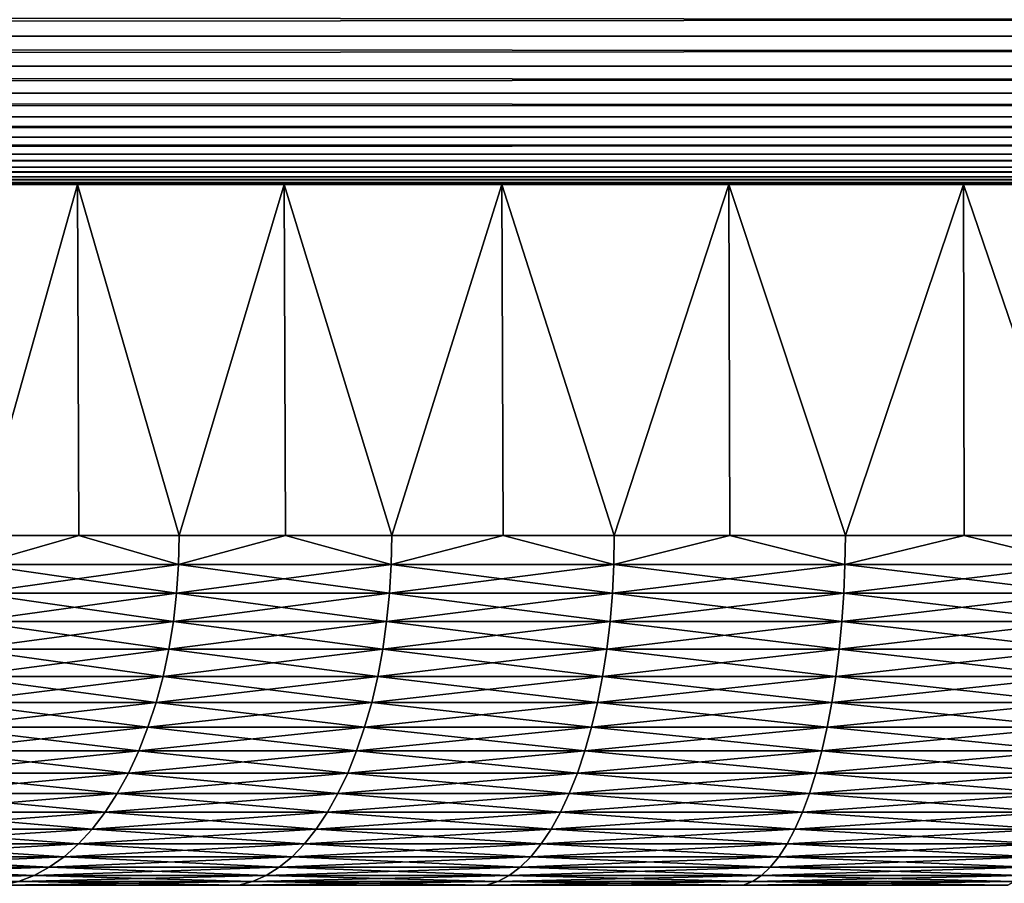
# Model space of a CAD drawing. Extents: x -30 to 30, y -35 to 0.
# Drawn here: x -2.5 to -1.1, y -10 to -8.8 of the extents above; entities that cross this region are included whole.
import ezdxf

# ---------------------------------------------------------------- set-up
doc = ezdxf.new("R2010")
doc.units = 0
doc.header["$MEASUREMENT"] = 0
doc.layers.add('L1', color=7, linetype='Continuous')
doc.layers.add('L2', color=7, linetype='Continuous')

msp = doc.modelspace()

# ---------------------------------------------------------------- linework, layer by layer
at = {"layer": 'L1', "color": 7}
for points in [[(-4.1, -9), (-4.084823, -9, 0.352456), (0, -9)], [(0, -9), (-4.084823, -9, -0.352456), (-4.1, -9)], [(0, -9), (-4.039403, -9, -0.702302), (-4.084823, -9, -0.352456)], [(-4.084823, -9, 0.352456), (-4.039403, -9, 0.702302), (0, -9)], [(-3.964076, -9, -1.046948), (-4.039403, -9, -0.702302), (0, -9)], [(0, -9), (-4.039403, -9, 0.702302), (-3.964076, -9, 1.046948)], [(0, -9), (-3.859401, -9, -1.383844), (-3.964076, -9, -1.046948)], [(0, -9), (-3.964076, -9, 1.046948), (-3.859401, -9, 1.383844)], [(0, -9), (-3.726152, -9, -1.710494), (-3.859401, -9, -1.383844)], [(-3.859401, -9, 1.383844), (-3.726152, -9, 1.710494), (0, -9)], [(-3.565317, -9, -2.02448), (-3.726152, -9, -1.710494), (0, -9)], [(0, -9), (-3.726152, -9, 1.710494), (-3.565317, -9, 2.02448)], [(0, -9), (-3.378084, -9, -2.323477), (-3.565317, -9, -2.02448)], [(0, -9), (-3.565317, -9, 2.02448), (-3.378084, -9, 2.323477)], [(0, -9), (-3.165842, -9, -2.605272), (-3.378084, -9, -2.323477)], [(-3.378084, -9, 2.323477), (-3.165842, -9, 2.605272), (0, -9)], [(-2.930161, -9, -2.867779), (-3.165842, -9, -2.605272), (0, -9)], [(0, -9), (-3.165842, -9, 2.605272), (-2.930161, -9, 2.867779)], [(0, -9), (-2.672786, -9, -3.109054), (-2.930161, -9, -2.867779)], [(0, -9), (-2.930161, -9, 2.867779), (-2.672786, -9, 3.109054)], [(-2.672786, -9, 3.109054), (-2.536553, -9.5, 3.221164), (-2.395622, -9, 3.32731)], [(-2.395622, -9, -3.32731), (-2.536553, -9.5, -3.221164), (-2.672786, -9, -3.109054)], [(0, -9), (-2.395622, -9, -3.32731), (-2.672786, -9, -3.109054)], [(-2.672786, -9, 3.109054), (-2.395622, -9, 3.32731), (0, -9)], [(-2.536553, -9.5, 3.221164), (-2.393404, -9.5, 3.32423), (-2.395622, -9, 3.32731)], [(-2.395622, -9, -3.32731), (-2.393404, -9.5, -3.32423), (-2.536553, -9.5, -3.221164)], [(-2.395622, -9, 3.32731), (-2.393404, -9.5, 3.32423), (-2.250256, -9.5, 3.427295)], [(-2.395622, -9, 3.32731), (-2.250256, -9.5, 3.427295), (-2.100723, -9, 3.520932)], [(-2.100723, -9, -3.520932), (-2.250256, -9.5, -3.427295), (-2.395622, -9, -3.32731)], [(-2.250256, -9.5, -3.427295), (-2.393404, -9.5, -3.32423), (-2.395622, -9, -3.32731)], [(-2.100723, -9, -3.520932), (-2.395622, -9, -3.32731), (0, -9)], [(0, -9), (-2.395622, -9, 3.32731), (-2.100723, -9, 3.520932)], [(-2.250256, -9.5, 3.427295), (-2.098778, -9.5, 3.517672), (-2.100723, -9, 3.520932)], [(-2.100723, -9, -3.520932), (-2.098778, -9.5, -3.517672), (-2.250256, -9.5, -3.427295)], [(-2.100723, -9, 3.520932), (-2.098778, -9.5, 3.517672), (-1.947299, -9.5, 3.60805)], [(-2.100723, -9, 3.520932), (-1.947299, -9.5, 3.60805), (-1.79027, -9, 3.688487)], [(-1.79027, -9, -3.688487), (-1.947299, -9.5, -3.60805), (-2.100723, -9, -3.520932)], [(-1.947299, -9.5, -3.60805), (-2.098778, -9.5, -3.517672), (-2.100723, -9, -3.520932)], [(0, -9), (-1.79027, -9, -3.688487), (-2.100723, -9, -3.520932)], [(0, -9), (-2.100723, -9, 3.520932), (-1.79027, -9, 3.688487)], [(-1.947299, -9.5, 3.60805), (-1.788612, -9.5, 3.685071), (-1.79027, -9, 3.688487)], [(-1.79027, -9, -3.688487), (-1.788612, -9.5, -3.685071), (-1.947299, -9.5, -3.60805)], [(-1.79027, -9, 3.688487), (-1.788612, -9.5, 3.685071), (-1.629926, -9.5, 3.762093)], [(-1.79027, -9, 3.688487), (-1.629926, -9.5, 3.762093), (-1.466563, -9, 3.828733)], [(-1.466563, -9, -3.828733), (-1.629926, -9.5, -3.762093), (-1.79027, -9, -3.688487)], [(-1.629926, -9.5, -3.762093), (-1.788612, -9.5, -3.685071), (-1.79027, -9, -3.688487)], [(0, -9), (-1.466563, -9, -3.828733), (-1.79027, -9, -3.688487)], [(-1.79027, -9, 3.688487), (-1.466563, -9, 3.828733), (0, -9)], [(-1.629926, -9.5, 3.762093), (-1.465205, -9.5, 3.825188), (-1.466563, -9, 3.828733)], [(-1.466563, -9, -3.828733), (-1.465205, -9.5, -3.825188), (-1.629926, -9.5, -3.762093)], [(-1.466563, -9, 3.828733), (-1.465205, -9.5, 3.825188), (-1.300484, -9.5, 3.888282)], [(-1.466563, -9, 3.828733), (-1.300484, -9.5, 3.888282), (-1.131998, -9, 3.940632)], [(-1.131998, -9, -3.940632), (-1.300484, -9.5, -3.888282), (-1.466563, -9, -3.828733)], [(-1.300484, -9.5, -3.888282), (-1.465205, -9.5, -3.825188), (-1.466563, -9, -3.828733)], [(-1.131998, -9, -3.940632), (-1.466563, -9, -3.828733), (0, -9)], [(0, -9), (-1.466563, -9, 3.828733), (-1.131998, -9, 3.940632)], [(-1.300484, -9.5, 3.888282), (-1.130949, -9.5, 3.936984), (-1.131998, -9, 3.940632)], [(-1.131998, -9, -3.940632), (-1.130949, -9.5, -3.936984), (-1.300484, -9.5, -3.888282)], [(-1.131998, -9, 3.940632), (-1.130949, -9.5, 3.936984), (-0.961415, -9.5, 3.985685)], [(-1.131998, -9, 3.940632), (-0.961415, -9.5, 3.985685), (-0.789052, -9, 4.023356)], [(-0.789052, -9, -4.023356), (-0.961415, -9.5, -3.985685), (-1.131998, -9, -3.940632)], [(-0.961415, -9.5, -3.985685), (-1.130949, -9.5, -3.936984), (-1.131998, -9, -3.940632)], [(0, -9), (-0.789052, -9, -4.023356), (-1.131998, -9, -3.940632)], [(0, -9), (-1.131998, -9, 3.940632), (-0.789052, -9, 4.023356)], [(-2.251193, -9.54129, 3.428722), (-2.393404, -9.5, 3.32423), (-2.537609, -9.54129, 3.222506)], [(-2.393404, -9.5, 3.32423), (-2.536553, -9.5, 3.221164), (-2.537609, -9.54129, 3.222506)], [(-2.393404, -9.5, -3.32423), (-2.251193, -9.54129, -3.428722), (-2.537609, -9.54129, -3.222506)], [(-2.537609, -9.54129, -3.222506), (-2.536553, -9.5, -3.221164), (-2.393404, -9.5, -3.32423)], [(-2.251193, -9.54129, 3.428722), (-2.250256, -9.5, 3.427295), (-2.393404, -9.5, 3.32423)], [(-2.393404, -9.5, -3.32423), (-2.250256, -9.5, -3.427295), (-2.251193, -9.54129, -3.428722)], [(-1.948111, -9.54129, 3.609553), (-2.098778, -9.5, 3.517672), (-2.251193, -9.54129, 3.428722)], [(-2.098778, -9.5, 3.517672), (-2.250256, -9.5, 3.427295), (-2.251193, -9.54129, 3.428722)], [(-2.251193, -9.54129, -3.428722), (-2.250256, -9.5, -3.427295), (-2.098778, -9.5, -3.517672)], [(-2.251193, -9.54129, -3.428722), (-2.098778, -9.5, -3.517672), (-1.948111, -9.54129, -3.609553)], [(-1.948111, -9.54129, 3.609553), (-1.947299, -9.5, 3.60805), (-2.098778, -9.5, 3.517672)], [(-1.948111, -9.54129, -3.609553), (-2.098778, -9.5, -3.517672), (-1.947299, -9.5, -3.60805)], [(-1.788612, -9.5, 3.685071), (-1.948111, -9.54129, 3.609553), (-1.630604, -9.54129, 3.76366)], [(-1.788612, -9.5, 3.685071), (-1.947299, -9.5, 3.60805), (-1.948111, -9.54129, 3.609553)], [(-1.788612, -9.5, -3.685071), (-1.630604, -9.54129, -3.76366), (-1.948111, -9.54129, -3.609553)], [(-1.948111, -9.54129, -3.609553), (-1.947299, -9.5, -3.60805), (-1.788612, -9.5, -3.685071)], [(-1.630604, -9.54129, 3.76366), (-1.629926, -9.5, 3.762093), (-1.788612, -9.5, 3.685071)], [(-1.788612, -9.5, -3.685071), (-1.629926, -9.5, -3.762093), (-1.630604, -9.54129, -3.76366)], [(-1.301026, -9.54129, 3.889902), (-1.465205, -9.5, 3.825188), (-1.630604, -9.54129, 3.76366)], [(-1.630604, -9.54129, 3.76366), (-1.465205, -9.5, 3.825188), (-1.629926, -9.5, 3.762093)], [(-1.630604, -9.54129, -3.76366), (-1.629926, -9.5, -3.762093), (-1.465205, -9.5, -3.825188)], [(-1.630604, -9.54129, -3.76366), (-1.465205, -9.5, -3.825188), (-1.301026, -9.54129, -3.889902)], [(-1.301026, -9.54129, 3.889902), (-1.300484, -9.5, 3.888282), (-1.465205, -9.5, 3.825188)], [(-1.301026, -9.54129, -3.889902), (-1.465205, -9.5, -3.825188), (-1.300484, -9.5, -3.888282)], [(-1.130949, -9.5, 3.936984), (-1.301026, -9.54129, 3.889902), (-0.961815, -9.54129, 3.987345)], [(-1.130949, -9.5, 3.936984), (-1.300484, -9.5, 3.888282), (-1.301026, -9.54129, 3.889902)], [(-1.130949, -9.5, -3.936984), (-0.961815, -9.54129, -3.987345), (-1.301026, -9.54129, -3.889902)], [(-1.301026, -9.54129, -3.889902), (-1.300484, -9.5, -3.888282), (-1.130949, -9.5, -3.936984)], [(-0.961815, -9.54129, 3.987345), (-0.961415, -9.5, 3.985685), (-1.130949, -9.5, 3.936984)], [(-1.130949, -9.5, -3.936984), (-0.961415, -9.5, -3.985685), (-0.961815, -9.54129, -3.987345)], [(-2.537609, -9.54129, -3.222506), (-2.253999, -9.582297, -3.432995), (-2.540772, -9.582297, -3.226522)], [(-2.537609, -9.54129, 3.222506), (-2.540772, -9.582297, 3.226522), (-2.251193, -9.54129, 3.428722)], [(-2.251193, -9.54129, 3.428722), (-2.540772, -9.582297, 3.226522), (-2.253999, -9.582297, 3.432995)], [(-2.251193, -9.54129, -3.428722), (-2.253999, -9.582297, -3.432995), (-2.537609, -9.54129, -3.222506)], [(-2.251193, -9.54129, -3.428722), (-1.950538, -9.582297, -3.614051), (-2.253999, -9.582297, -3.432995)], [(-2.251193, -9.54129, 3.428722), (-2.253999, -9.582297, 3.432995), (-1.948111, -9.54129, 3.609553)], [(-1.948111, -9.54129, 3.609553), (-2.253999, -9.582297, 3.432995), (-1.950538, -9.582297, 3.614051)], [(-1.948111, -9.54129, -3.609553), (-1.950538, -9.582297, -3.614051), (-2.251193, -9.54129, -3.428722)], [(-1.948111, -9.54129, -3.609553), (-1.632637, -9.582297, -3.76835), (-1.950538, -9.582297, -3.614051)], [(-1.948111, -9.54129, 3.609553), (-1.950538, -9.582297, 3.614051), (-1.630604, -9.54129, 3.76366)], [(-1.630604, -9.54129, 3.76366), (-1.950538, -9.582297, 3.614051), (-1.632637, -9.582297, 3.76835)], [(-1.630604, -9.54129, -3.76366), (-1.632637, -9.582297, -3.76835), (-1.948111, -9.54129, -3.609553)], [(-1.630604, -9.54129, -3.76366), (-1.302647, -9.582297, -3.89475), (-1.632637, -9.582297, -3.76835)], [(-1.630604, -9.54129, 3.76366), (-1.632637, -9.582297, 3.76835), (-1.301026, -9.54129, 3.889902)], [(-1.301026, -9.54129, 3.889902), (-1.632637, -9.582297, 3.76835), (-1.302647, -9.582297, 3.89475)], [(-1.301026, -9.54129, -3.889902), (-1.302647, -9.582297, -3.89475), (-1.630604, -9.54129, -3.76366)], [(-1.301026, -9.54129, -3.889902), (-0.963014, -9.582297, -3.992314), (-1.302647, -9.582297, -3.89475)], [(-1.301026, -9.54129, 3.889902), (-1.302647, -9.582297, 3.89475), (-0.961815, -9.54129, 3.987345)], [(-0.961815, -9.54129, 3.987345), (-1.302647, -9.582297, 3.89475), (-0.963014, -9.582297, 3.992314)], [(-0.961815, -9.54129, -3.987345), (-0.963014, -9.582297, -3.992314), (-1.301026, -9.54129, -3.889902)], [(-2.540772, -9.582297, -3.226522), (-2.258653, -9.622742, -3.440084), (-2.546018, -9.622742, -3.233185)], [(-2.540772, -9.582297, 3.226522), (-2.546018, -9.622742, 3.233185), (-2.253999, -9.582297, 3.432995)], [(-2.253999, -9.582297, 3.432995), (-2.546018, -9.622742, 3.233185), (-2.258653, -9.622742, 3.440084)], [(-2.253999, -9.582297, -3.432995), (-2.258653, -9.622742, -3.440084), (-2.540772, -9.582297, -3.226522)], [(-2.253999, -9.582297, -3.432995), (-1.954566, -9.622742, -3.621514), (-2.258653, -9.622742, -3.440084)], [(-2.253999, -9.582297, 3.432995), (-2.258653, -9.622742, 3.440084), (-1.950538, -9.582297, 3.614051)], [(-1.950538, -9.582297, 3.614051), (-2.258653, -9.622742, 3.440084), (-1.954566, -9.622742, 3.621514)], [(-1.950538, -9.582297, -3.614051), (-1.954566, -9.622742, -3.621514), (-2.253999, -9.582297, -3.432995)], [(-1.950538, -9.582297, -3.614051), (-1.636008, -9.622742, -3.776132), (-1.954566, -9.622742, -3.621514)], [(-1.950538, -9.582297, 3.614051), (-1.954566, -9.622742, 3.621514), (-1.632637, -9.582297, 3.76835)], [(-1.632637, -9.582297, 3.76835), (-1.954566, -9.622742, 3.621514), (-1.636008, -9.622742, 3.776132)], [(-1.632637, -9.582297, -3.76835), (-1.636008, -9.622742, -3.776132), (-1.950538, -9.582297, -3.614051)], [(-1.632637, -9.582297, -3.76835), (-1.305337, -9.622742, -3.902792), (-1.636008, -9.622742, -3.776132)], [(-1.632637, -9.582297, 3.76835), (-1.636008, -9.622742, 3.776132), (-1.302647, -9.582297, 3.89475)], [(-1.302647, -9.582297, 3.89475), (-1.636008, -9.622742, 3.776132), (-1.305337, -9.622742, 3.902792)], [(-1.302647, -9.582297, -3.89475), (-1.305337, -9.622742, -3.902792), (-1.632637, -9.582297, -3.76835)], [(-1.302647, -9.582297, -3.89475), (-0.965002, -9.622742, -4.000558), (-1.305337, -9.622742, -3.902792)], [(-1.302647, -9.582297, 3.89475), (-1.305337, -9.622742, 3.902792), (-0.963014, -9.582297, 3.992314)], [(-0.963014, -9.582297, 3.992314), (-1.305337, -9.622742, 3.902792), (-0.965002, -9.622742, 4.000558)], [(-0.963014, -9.582297, -3.992314), (-0.965002, -9.622742, -4.000558), (-1.302647, -9.582297, -3.89475)], [(-2.546018, -9.622742, -3.233185), (-2.265125, -9.66235, -3.449941), (-2.553314, -9.66235, -3.242449)], [(-2.546018, -9.622742, 3.233185), (-2.553314, -9.66235, 3.242449), (-2.258653, -9.622742, 3.440084)], [(-2.258653, -9.622742, 3.440084), (-2.553314, -9.66235, 3.242449), (-2.265125, -9.66235, 3.449941)], [(-2.258653, -9.622742, -3.440084), (-2.265125, -9.66235, -3.449941), (-2.546018, -9.622742, -3.233185)], [(-2.258653, -9.622742, -3.440084), (-1.960166, -9.66235, -3.631891), (-2.265125, -9.66235, -3.449941)], [(-2.258653, -9.622742, 3.440084), (-2.265125, -9.66235, 3.449941), (-1.954566, -9.622742, 3.621514)], [(-1.954566, -9.622742, 3.621514), (-2.265125, -9.66235, 3.449941), (-1.960166, -9.66235, 3.631891)], [(-1.954566, -9.622742, -3.621514), (-1.960166, -9.66235, -3.631891), (-2.258653, -9.622742, -3.440084)], [(-1.954566, -9.622742, -3.621514), (-1.640695, -9.66235, -3.786952), (-1.960166, -9.66235, -3.631891)], [(-1.954566, -9.622742, 3.621514), (-1.960166, -9.66235, 3.631891), (-1.636008, -9.622742, 3.776132)], [(-1.636008, -9.622742, 3.776132), (-1.960166, -9.66235, 3.631891), (-1.640695, -9.66235, 3.786952)], [(-1.636008, -9.622742, -3.776132), (-1.640695, -9.66235, -3.786952), (-1.954566, -9.622742, -3.621514)], [(-1.636008, -9.622742, -3.776132), (-1.309077, -9.66235, -3.913975), (-1.640695, -9.66235, -3.786952)], [(-1.636008, -9.622742, 3.776132), (-1.640695, -9.66235, 3.786952), (-1.305337, -9.622742, 3.902792)], [(-1.305337, -9.622742, 3.902792), (-1.640695, -9.66235, 3.786952), (-1.309077, -9.66235, 3.913975)], [(-1.305337, -9.622742, -3.902792), (-1.309077, -9.66235, -3.913975), (-1.636008, -9.622742, -3.776132)], [(-1.305337, -9.622742, -3.902792), (-0.967767, -9.66235, -4.012021), (-1.309077, -9.66235, -3.913975)], [(-1.305337, -9.622742, 3.902792), (-1.309077, -9.66235, 3.913975), (-0.965002, -9.622742, 4.000558)], [(-0.965002, -9.622742, 4.000558), (-1.309077, -9.66235, 3.913975), (-0.967767, -9.66235, 4.012021)], [(-0.965002, -9.622742, -4.000558), (-0.967767, -9.66235, -4.012021), (-1.305337, -9.622742, -3.902792)], [(-2.553314, -9.66235, -3.242449), (-2.27337, -9.700848, -3.462498), (-2.562607, -9.700848, -3.254251)], [(-2.553314, -9.66235, 3.242449), (-2.562607, -9.700848, 3.254251), (-2.265125, -9.66235, 3.449941)], [(-2.265125, -9.66235, 3.449941), (-2.562607, -9.700848, 3.254251), (-2.27337, -9.700848, 3.462498)], [(-2.265125, -9.66235, -3.449941), (-2.27337, -9.700848, -3.462498), (-2.553314, -9.66235, -3.242449)], [(-2.265125, -9.66235, -3.449941), (-1.967301, -9.700848, -3.64511), (-2.27337, -9.700848, -3.462498)], [(-2.265125, -9.66235, 3.449941), (-2.27337, -9.700848, 3.462498), (-1.960166, -9.66235, 3.631891)], [(-1.960166, -9.66235, 3.631891), (-2.27337, -9.700848, 3.462498), (-1.967301, -9.700848, 3.64511)], [(-1.960166, -9.66235, -3.631891), (-1.967301, -9.700848, -3.64511), (-2.265125, -9.66235, -3.449941)], [(-1.960166, -9.66235, -3.631891), (-1.646667, -9.700848, -3.800735), (-1.967301, -9.700848, -3.64511)], [(-1.960166, -9.66235, 3.631891), (-1.967301, -9.700848, 3.64511), (-1.640695, -9.66235, 3.786952)], [(-1.640695, -9.66235, 3.786952), (-1.967301, -9.700848, 3.64511), (-1.646667, -9.700848, 3.800735)], [(-1.640695, -9.66235, -3.786952), (-1.646667, -9.700848, -3.800735), (-1.960166, -9.66235, -3.631891)], [(-1.640695, -9.66235, -3.786952), (-1.313842, -9.700848, -3.928221), (-1.646667, -9.700848, -3.800735)], [(-1.640695, -9.66235, 3.786952), (-1.646667, -9.700848, 3.800735), (-1.309077, -9.66235, 3.913975)], [(-1.309077, -9.66235, 3.913975), (-1.646667, -9.700848, 3.800735), (-1.313842, -9.700848, 3.928221)], [(-1.309077, -9.66235, -3.913975), (-1.313842, -9.700848, -3.928221), (-1.640695, -9.66235, -3.786952)], [(-1.309077, -9.66235, -3.913975), (-0.97129, -9.700848, -4.026624), (-1.313842, -9.700848, -3.928221)], [(-1.309077, -9.66235, 3.913975), (-1.313842, -9.700848, 3.928221), (-0.967767, -9.66235, 4.012021)], [(-0.967767, -9.66235, 4.012021), (-1.313842, -9.700848, 3.928221), (-0.97129, -9.700848, 4.026624)], [(-0.967767, -9.66235, -4.012021), (-0.97129, -9.700848, -4.026624), (-1.309077, -9.66235, -3.913975)], [(-2.562607, -9.700848, -3.254251), (-2.283331, -9.737974, -3.47767), (-2.573836, -9.737974, -3.26851)], [(-2.562607, -9.700848, 3.254251), (-2.573836, -9.737974, 3.26851), (-2.27337, -9.700848, 3.462498)], [(-2.27337, -9.700848, 3.462498), (-2.573836, -9.737974, 3.26851), (-2.283331, -9.737974, 3.47767)], [(-2.27337, -9.700848, -3.462498), (-2.283331, -9.737974, -3.47767), (-2.562607, -9.700848, -3.254251)], [(-2.27337, -9.700848, -3.462498), (-1.975921, -9.737974, -3.661082), (-2.283331, -9.737974, -3.47767)], [(-2.27337, -9.700848, 3.462498), (-2.283331, -9.737974, 3.47767), (-1.967301, -9.700848, 3.64511)], [(-1.967301, -9.700848, 3.64511), (-2.283331, -9.737974, 3.47767), (-1.975921, -9.737974, 3.661082)], [(-1.967301, -9.700848, -3.64511), (-1.975921, -9.737974, -3.661082), (-2.27337, -9.700848, -3.462498)], [(-1.967301, -9.700848, -3.64511), (-1.653883, -9.737974, -3.817389), (-1.975921, -9.737974, -3.661082)], [(-1.967301, -9.700848, 3.64511), (-1.975921, -9.737974, 3.661082), (-1.646667, -9.700848, 3.800735)], [(-1.646667, -9.700848, 3.800735), (-1.975921, -9.737974, 3.661082), (-1.653883, -9.737974, 3.817389)], [(-1.646667, -9.700848, -3.800735), (-1.653883, -9.737974, -3.817389), (-1.967301, -9.700848, -3.64511)], [(-1.646667, -9.700848, -3.800735), (-1.319599, -9.737974, -3.945434), (-1.653883, -9.737974, -3.817389)], [(-1.646667, -9.700848, 3.800735), (-1.653883, -9.737974, 3.817389), (-1.313842, -9.700848, 3.928221)], [(-1.313842, -9.700848, 3.928221), (-1.653883, -9.737974, 3.817389), (-1.319599, -9.737974, 3.945434)], [(-1.313842, -9.700848, -3.928221), (-1.319599, -9.737974, -3.945434), (-1.646667, -9.700848, -3.800735)], [(-1.313842, -9.700848, -3.928221), (-0.975546, -9.737974, -4.044267), (-1.319599, -9.737974, -3.945434)], [(-1.313842, -9.700848, 3.928221), (-1.319599, -9.737974, 3.945434), (-0.97129, -9.700848, 4.026624)], [(-0.97129, -9.700848, 4.026624), (-1.319599, -9.737974, 3.945434), (-0.975546, -9.737974, 4.044267)], [(-0.97129, -9.700848, -4.026624), (-0.975546, -9.737974, -4.044267), (-1.313842, -9.700848, -3.928221)], [(-2.573836, -9.737974, -3.26851), (-2.294941, -9.773474, -3.495353), (-2.586923, -9.773474, -3.28513)], [(-2.573836, -9.737974, 3.26851), (-2.586923, -9.773474, 3.28513), (-2.283331, -9.737974, 3.47767)], [(-2.283331, -9.737974, 3.47767), (-2.586923, -9.773474, 3.28513), (-2.294941, -9.773474, 3.495353)], [(-2.283331, -9.737974, -3.47767), (-2.294941, -9.773474, -3.495353), (-2.573836, -9.737974, -3.26851)], [(-2.283331, -9.737974, -3.47767), (-1.985968, -9.773474, -3.679698), (-2.294941, -9.773474, -3.495353)], [(-2.283331, -9.737974, 3.47767), (-2.294941, -9.773474, 3.495353), (-1.975921, -9.737974, 3.661082)], [(-1.975921, -9.737974, 3.661082), (-2.294941, -9.773474, 3.495353), (-1.985968, -9.773474, 3.679698)], [(-1.975921, -9.737974, -3.661082), (-1.985968, -9.773474, -3.679698), (-2.283331, -9.737974, -3.47767)], [(-1.975921, -9.737974, -3.661082), (-1.662292, -9.773474, -3.8368), (-1.985968, -9.773474, -3.679698)], [(-1.975921, -9.737974, 3.661082), (-1.985968, -9.773474, 3.679698), (-1.653883, -9.737974, 3.817389)], [(-1.653883, -9.737974, 3.817389), (-1.985968, -9.773474, 3.679698), (-1.662292, -9.773474, 3.8368)], [(-1.653883, -9.737974, -3.817389), (-1.662292, -9.773474, -3.8368), (-1.975921, -9.737974, -3.661082)], [(-1.653883, -9.737974, -3.817389), (-1.326309, -9.773474, -3.965495), (-1.662292, -9.773474, -3.8368)], [(-1.653883, -9.737974, 3.817389), (-1.662292, -9.773474, 3.8368), (-1.319599, -9.737974, 3.945434)], [(-1.319599, -9.737974, 3.945434), (-1.662292, -9.773474, 3.8368), (-1.326309, -9.773474, 3.965495)], [(-1.319599, -9.737974, -3.945434), (-1.326309, -9.773474, -3.965495), (-1.653883, -9.737974, -3.817389)], [(-1.319599, -9.737974, -3.945434), (-0.980506, -9.773474, -4.064831), (-1.326309, -9.773474, -3.965495)], [(-1.319599, -9.737974, 3.945434), (-1.326309, -9.773474, 3.965495), (-0.975546, -9.737974, 4.044267)], [(-0.975546, -9.737974, 4.044267), (-1.326309, -9.773474, 3.965495), (-0.980506, -9.773474, 4.064831)], [(-0.975546, -9.737974, -4.044267), (-0.980506, -9.773474, -4.064831), (-1.319599, -9.737974, -3.945434)], [(-2.586923, -9.773474, -3.28513), (-2.30812, -9.807106, -3.515426), (-2.601779, -9.807106, -3.303995)], [(-2.586923, -9.773474, 3.28513), (-2.601779, -9.807106, 3.303995), (-2.294941, -9.773474, 3.495353)], [(-2.294941, -9.773474, 3.495353), (-2.601779, -9.807106, 3.303995), (-2.30812, -9.807106, 3.515426)], [(-2.294941, -9.773474, -3.495353), (-2.30812, -9.807106, -3.515426), (-2.586923, -9.773474, -3.28513)], [(-2.294941, -9.773474, -3.495353), (-1.997373, -9.807106, -3.70083), (-2.30812, -9.807106, -3.515426)], [(-2.294941, -9.773474, 3.495353), (-2.30812, -9.807106, 3.515426), (-1.985968, -9.773474, 3.679698)], [(-1.985968, -9.773474, 3.679698), (-2.30812, -9.807106, 3.515426), (-1.997373, -9.807106, 3.70083)], [(-1.985968, -9.773474, -3.679698), (-1.997373, -9.807106, -3.70083), (-2.294941, -9.773474, -3.495353)], [(-1.985968, -9.773474, -3.679698), (-1.671838, -9.807106, -3.858834), (-1.997373, -9.807106, -3.70083)], [(-1.985968, -9.773474, 3.679698), (-1.997373, -9.807106, 3.70083), (-1.662292, -9.773474, 3.8368)], [(-1.662292, -9.773474, 3.8368), (-1.997373, -9.807106, 3.70083), (-1.671838, -9.807106, 3.858834)], [(-1.662292, -9.773474, -3.8368), (-1.671838, -9.807106, -3.858834), (-1.985968, -9.773474, -3.679698)], [(-1.662292, -9.773474, -3.8368), (-1.333926, -9.807106, -3.988268), (-1.671838, -9.807106, -3.858834)], [(-1.662292, -9.773474, 3.8368), (-1.671838, -9.807106, 3.858834), (-1.326309, -9.773474, 3.965495)], [(-1.326309, -9.773474, 3.965495), (-1.671838, -9.807106, 3.858834), (-1.333926, -9.807106, 3.988268)], [(-1.326309, -9.773474, -3.965495), (-1.333926, -9.807106, -3.988268), (-1.662292, -9.773474, -3.8368)], [(-1.326309, -9.773474, -3.965495), (-0.986137, -9.807106, -4.088175), (-1.333926, -9.807106, -3.988268)], [(-1.326309, -9.773474, 3.965495), (-1.333926, -9.807106, 3.988268), (-0.980506, -9.773474, 4.064831)], [(-0.980506, -9.773474, 4.064831), (-1.333926, -9.807106, 3.988268), (-0.986137, -9.807106, 4.088175)], [(-0.980506, -9.773474, -4.064831), (-0.986137, -9.807106, -4.088175), (-1.326309, -9.773474, -3.965495)], [(-2.601779, -9.807106, -3.303995), (-2.322779, -9.838641, -3.537752), (-2.618303, -9.838641, -3.324979)], [(-2.601779, -9.807106, 3.303995), (-2.618303, -9.838641, 3.324979), (-2.30812, -9.807106, 3.515426)], [(-2.30812, -9.807106, 3.515426), (-2.618303, -9.838641, 3.324979), (-2.322779, -9.838641, 3.537752)], [(-2.30812, -9.807106, -3.515426), (-2.322779, -9.838641, -3.537752), (-2.601779, -9.807106, -3.303995)], [(-2.30812, -9.807106, -3.515426), (-2.010059, -9.838641, -3.724333), (-2.322779, -9.838641, -3.537752)], [(-2.30812, -9.807106, 3.515426), (-2.322779, -9.838641, 3.537752), (-1.997373, -9.807106, 3.70083)], [(-1.997373, -9.807106, 3.70083), (-2.322779, -9.838641, 3.537752), (-2.010059, -9.838641, 3.724333)], [(-1.997373, -9.807106, -3.70083), (-2.010059, -9.838641, -3.724333), (-2.30812, -9.807106, -3.515426)], [(-1.997373, -9.807106, -3.70083), (-1.682456, -9.838641, -3.883341), (-2.010059, -9.838641, -3.724333)], [(-1.997373, -9.807106, 3.70083), (-2.010059, -9.838641, 3.724333), (-1.671838, -9.807106, 3.858834)], [(-1.671838, -9.807106, 3.858834), (-2.010059, -9.838641, 3.724333), (-1.682456, -9.838641, 3.883341)], [(-1.671838, -9.807106, -3.858834), (-1.682456, -9.838641, -3.883341), (-1.997373, -9.807106, -3.70083)], [(-1.671838, -9.807106, -3.858834), (-1.342397, -9.838641, -4.013597), (-1.682456, -9.838641, -3.883341)], [(-1.671838, -9.807106, 3.858834), (-1.682456, -9.838641, 3.883341), (-1.333926, -9.807106, 3.988268)], [(-1.333926, -9.807106, 3.988268), (-1.682456, -9.838641, 3.883341), (-1.342397, -9.838641, 4.013597)], [(-1.333926, -9.807106, -3.988268), (-1.342397, -9.838641, -4.013597), (-1.671838, -9.807106, -3.858834)], [(-1.333926, -9.807106, -3.988268), (-0.9924, -9.838641, -4.114138), (-1.342397, -9.838641, -4.013597)], [(-1.333926, -9.807106, 3.988268), (-1.342397, -9.838641, 4.013597), (-0.986137, -9.807106, 4.088175)], [(-0.986137, -9.807106, 4.088175), (-1.342397, -9.838641, 4.013597), (-0.9924, -9.838641, 4.114138)], [(-0.986137, -9.807106, -4.088175), (-0.9924, -9.838641, -4.114138), (-1.333926, -9.807106, -3.988268)], [(-2.618303, -9.838641, -3.324979), (-2.338817, -9.867862, -3.562179), (-2.636381, -9.867862, -3.347936)], [(-2.618303, -9.838641, 3.324979), (-2.636381, -9.867862, 3.347936), (-2.322779, -9.838641, 3.537752)], [(-2.322779, -9.838641, 3.537752), (-2.636381, -9.867862, 3.347936), (-2.338817, -9.867862, 3.562179)], [(-2.322779, -9.838641, -3.537752), (-2.338817, -9.867862, -3.562179), (-2.618303, -9.838641, -3.324979)], [(-2.322779, -9.838641, -3.537752), (-2.023937, -9.867862, -3.750048), (-2.338817, -9.867862, -3.562179)], [(-2.322779, -9.838641, 3.537752), (-2.338817, -9.867862, 3.562179), (-2.010059, -9.838641, 3.724333)], [(-2.010059, -9.838641, 3.724333), (-2.338817, -9.867862, 3.562179), (-2.023937, -9.867862, 3.750048)], [(-2.010059, -9.838641, -3.724333), (-2.023937, -9.867862, -3.750048), (-2.322779, -9.838641, -3.537752)], [(-2.010059, -9.838641, -3.724333), (-1.694073, -9.867862, -3.910154), (-2.023937, -9.867862, -3.750048)], [(-2.010059, -9.838641, 3.724333), (-2.023937, -9.867862, 3.750048), (-1.682456, -9.838641, 3.883341)], [(-1.682456, -9.838641, 3.883341), (-2.023937, -9.867862, 3.750048), (-1.694073, -9.867862, 3.910154)], [(-1.682456, -9.838641, -3.883341), (-1.694073, -9.867862, -3.910154), (-2.010059, -9.838641, -3.724333)], [(-1.682456, -9.838641, -3.883341), (-1.351666, -9.867862, -4.041309), (-1.694073, -9.867862, -3.910154)], [(-1.682456, -9.838641, 3.883341), (-1.694073, -9.867862, 3.910154), (-1.342397, -9.838641, 4.013597)], [(-1.342397, -9.838641, 4.013597), (-1.694073, -9.867862, 3.910154), (-1.351666, -9.867862, 4.041309)], [(-1.342397, -9.838641, -4.013597), (-1.351666, -9.867862, -4.041309), (-1.682456, -9.838641, -3.883341)], [(-1.342397, -9.838641, -4.013597), (-0.999252, -9.867862, -4.142545), (-1.351666, -9.867862, -4.041309)], [(-1.342397, -9.838641, 4.013597), (-1.351666, -9.867862, 4.041309), (-0.9924, -9.838641, 4.114138)], [(-0.9924, -9.838641, 4.114138), (-1.351666, -9.867862, 4.041309), (-0.999252, -9.867862, 4.142545)], [(-0.9924, -9.838641, -4.114138), (-0.999252, -9.867862, -4.142545), (-1.342397, -9.838641, -4.013597)], [(-2.636381, -9.867862, -3.347936), (-2.356124, -9.89457, -3.588539), (-2.655891, -9.89457, -3.372711)], [(-2.636381, -9.867862, 3.347936), (-2.655891, -9.89457, 3.372711), (-2.338817, -9.867862, 3.562179)], [(-2.338817, -9.867862, 3.562179), (-2.655891, -9.89457, 3.372711), (-2.356124, -9.89457, 3.588539)], [(-2.338817, -9.867862, -3.562179), (-2.356124, -9.89457, -3.588539), (-2.636381, -9.867862, -3.347936)], [(-2.338817, -9.867862, -3.562179), (-2.038914, -9.89457, -3.777799), (-2.356124, -9.89457, -3.588539)], [(-2.338817, -9.867862, 3.562179), (-2.356124, -9.89457, 3.588539), (-2.023937, -9.867862, 3.750048)], [(-2.023937, -9.867862, 3.750048), (-2.356124, -9.89457, 3.588539), (-2.038914, -9.89457, 3.777799)], [(-2.023937, -9.867862, -3.750048), (-2.038914, -9.89457, -3.777799), (-2.338817, -9.867862, -3.562179)], [(-2.023937, -9.867862, -3.750048), (-1.706609, -9.89457, -3.939089), (-2.038914, -9.89457, -3.777799)], [(-2.023937, -9.867862, 3.750048), (-2.038914, -9.89457, 3.777799), (-1.694073, -9.867862, 3.910154)], [(-1.694073, -9.867862, 3.910154), (-2.038914, -9.89457, 3.777799), (-1.706609, -9.89457, 3.939089)], [(-1.694073, -9.867862, -3.910154), (-1.706609, -9.89457, -3.939089), (-2.023937, -9.867862, -3.750048)], [(-1.694073, -9.867862, -3.910154), (-1.361668, -9.89457, -4.071215), (-1.706609, -9.89457, -3.939089)], [(-1.694073, -9.867862, 3.910154), (-1.706609, -9.89457, 3.939089), (-1.351666, -9.867862, 4.041309)], [(-1.351666, -9.867862, 4.041309), (-1.706609, -9.89457, 3.939089), (-1.361668, -9.89457, 4.071215)], [(-1.351666, -9.867862, -4.041309), (-1.361668, -9.89457, -4.071215), (-1.694073, -9.867862, -3.910154)], [(-1.351666, -9.867862, -4.041309), (-1.006647, -9.89457, -4.1732), (-1.361668, -9.89457, -4.071215)], [(-1.351666, -9.867862, 4.041309), (-1.361668, -9.89457, 4.071215), (-0.999252, -9.867862, 4.142545)], [(-0.999252, -9.867862, 4.142545), (-1.361668, -9.89457, 4.071215), (-1.006647, -9.89457, 4.1732)], [(-0.999252, -9.867862, -4.142545), (-1.006647, -9.89457, -4.1732), (-1.351666, -9.867862, -4.041309)], [(-2.655891, -9.89457, -3.372711), (-2.374583, -9.918584, -3.616653), (-2.676698, -9.918584, -3.399134)], [(-2.655891, -9.89457, 3.372711), (-2.676698, -9.918584, 3.399134), (-2.356124, -9.89457, 3.588539)], [(-2.356124, -9.89457, 3.588539), (-2.676698, -9.918584, 3.399134), (-2.374583, -9.918584, 3.616653)], [(-2.356124, -9.89457, -3.588539), (-2.374583, -9.918584, -3.616653), (-2.655891, -9.89457, -3.372711)], [(-2.356124, -9.89457, -3.588539), (-2.054888, -9.918584, -3.807396), (-2.374583, -9.918584, -3.616653)], [(-2.356124, -9.89457, 3.588539), (-2.374583, -9.918584, 3.616653), (-2.038914, -9.89457, 3.777799)], [(-2.038914, -9.89457, 3.777799), (-2.374583, -9.918584, 3.616653), (-2.054888, -9.918584, 3.807396)], [(-2.038914, -9.89457, -3.777799), (-2.054888, -9.918584, -3.807396), (-2.356124, -9.89457, -3.588539)], [(-2.038914, -9.89457, -3.777799), (-1.719979, -9.918584, -3.969949), (-2.054888, -9.918584, -3.807396)], [(-2.038914, -9.89457, 3.777799), (-2.054888, -9.918584, 3.807396), (-1.706609, -9.89457, 3.939089)], [(-1.706609, -9.89457, 3.939089), (-2.054888, -9.918584, 3.807396), (-1.719979, -9.918584, 3.969949)], [(-1.706609, -9.89457, -3.939089), (-1.719979, -9.918584, -3.969949), (-2.038914, -9.89457, -3.777799)], [(-1.706609, -9.89457, -3.939089), (-1.372336, -9.918584, -4.103111), (-1.719979, -9.918584, -3.969949)], [(-1.706609, -9.89457, 3.939089), (-1.719979, -9.918584, 3.969949), (-1.361668, -9.89457, 4.071215)], [(-1.361668, -9.89457, 4.071215), (-1.719979, -9.918584, 3.969949), (-1.372336, -9.918584, 4.103111)], [(-1.361668, -9.89457, -4.071215), (-1.372336, -9.918584, -4.103111), (-1.706609, -9.89457, -3.939089)], [(-1.361668, -9.89457, -4.071215), (-1.014533, -9.918584, -4.205895), (-1.372336, -9.918584, -4.103111)], [(-1.361668, -9.89457, 4.071215), (-1.372336, -9.918584, 4.103111), (-1.006647, -9.89457, 4.1732)], [(-1.006647, -9.89457, 4.1732), (-1.372336, -9.918584, 4.103111), (-1.014533, -9.918584, 4.205895)], [(-1.006647, -9.89457, -4.1732), (-1.014533, -9.918584, -4.205895), (-1.361668, -9.89457, -4.071215)], [(-2.676698, -9.918584, -3.399134), (-2.394067, -9.939737, -3.646329), (-2.698661, -9.939737, -3.427025)], [(-2.676698, -9.918584, 3.399134), (-2.698661, -9.939737, 3.427025), (-2.374583, -9.918584, 3.616653)], [(-2.374583, -9.918584, 3.616653), (-2.698661, -9.939737, 3.427025), (-2.394067, -9.939737, 3.646329)], [(-2.374583, -9.918584, -3.616653), (-2.394067, -9.939737, -3.646329), (-2.676698, -9.918584, -3.399134)], [(-2.374583, -9.918584, -3.616653), (-2.071749, -9.939737, -3.838636), (-2.394067, -9.939737, -3.646329)], [(-2.374583, -9.918584, 3.616653), (-2.394067, -9.939737, 3.646329), (-2.054888, -9.918584, 3.807396)], [(-2.054888, -9.918584, 3.807396), (-2.394067, -9.939737, 3.646329), (-2.071749, -9.939737, 3.838636)], [(-2.054888, -9.918584, -3.807396), (-2.071749, -9.939737, -3.838636), (-2.374583, -9.918584, -3.616653)], [(-2.054888, -9.918584, -3.807396), (-1.734092, -9.939737, -4.002524), (-2.071749, -9.939737, -3.838636)], [(-2.054888, -9.918584, 3.807396), (-2.071749, -9.939737, 3.838636), (-1.719979, -9.918584, 3.969949)], [(-1.719979, -9.918584, 3.969949), (-2.071749, -9.939737, 3.838636), (-1.734092, -9.939737, 4.002524)], [(-1.719979, -9.918584, -3.969949), (-1.734092, -9.939737, -4.002524), (-2.054888, -9.918584, -3.807396)], [(-1.719979, -9.918584, -3.969949), (-1.383597, -9.939737, -4.136778), (-1.734092, -9.939737, -4.002524)], [(-1.719979, -9.918584, 3.969949), (-1.734092, -9.939737, 4.002524), (-1.372336, -9.918584, 4.103111)], [(-1.372336, -9.918584, 4.103111), (-1.734092, -9.939737, 4.002524), (-1.383597, -9.939737, 4.136778)], [(-1.372336, -9.918584, -4.103111), (-1.383597, -9.939737, -4.136778), (-1.719979, -9.918584, -3.969949)], [(-1.372336, -9.918584, -4.103111), (-1.022858, -9.939737, -4.240405), (-1.383597, -9.939737, -4.136778)], [(-1.372336, -9.918584, 4.103111), (-1.383597, -9.939737, 4.136778), (-1.014533, -9.918584, 4.205895)], [(-1.014533, -9.918584, 4.205895), (-1.383597, -9.939737, 4.136778), (-1.022858, -9.939737, 4.240405)], [(-1.014533, -9.918584, -4.205895), (-1.022858, -9.939737, -4.240405), (-1.372336, -9.918584, -4.103111)], [(-2.698661, -9.939737, -3.427025), (-2.414444, -9.957886, -3.677364), (-2.72163, -9.957886, -3.456193)], [(-2.698661, -9.939737, 3.427025), (-2.72163, -9.957886, 3.456193), (-2.394067, -9.939737, 3.646329)], [(-2.394067, -9.939737, 3.646329), (-2.72163, -9.957886, 3.456193), (-2.414444, -9.957886, 3.677364)], [(-2.394067, -9.939737, -3.646329), (-2.414444, -9.957886, -3.677364), (-2.698661, -9.939737, -3.427025)], [(-2.394067, -9.939737, -3.646329), (-2.089382, -9.957886, -3.871308), (-2.414444, -9.957886, -3.677364)], [(-2.394067, -9.939737, 3.646329), (-2.414444, -9.957886, 3.677364), (-2.071749, -9.939737, 3.838636)], [(-2.071749, -9.939737, 3.838636), (-2.414444, -9.957886, 3.677364), (-2.089382, -9.957886, 3.871308)], [(-2.071749, -9.939737, -3.838636), (-2.089382, -9.957886, -3.871308), (-2.394067, -9.939737, -3.646329)], [(-2.071749, -9.939737, -3.838636), (-1.748851, -9.957886, -4.03659), (-2.089382, -9.957886, -3.871308)], [(-2.071749, -9.939737, 3.838636), (-2.089382, -9.957886, 3.871308), (-1.734092, -9.939737, 4.002524)], [(-1.734092, -9.939737, 4.002524), (-2.089382, -9.957886, 3.871308), (-1.748851, -9.957886, 4.03659)], [(-1.734092, -9.939737, -4.002524), (-1.748851, -9.957886, -4.03659), (-2.071749, -9.939737, -3.838636)], [(-1.734092, -9.939737, -4.002524), (-1.395373, -9.957886, -4.171987), (-1.748851, -9.957886, -4.03659)], [(-1.734092, -9.939737, 4.002524), (-1.748851, -9.957886, 4.03659), (-1.383597, -9.939737, 4.136778)], [(-1.383597, -9.939737, 4.136778), (-1.748851, -9.957886, 4.03659), (-1.395373, -9.957886, 4.171987)], [(-1.383597, -9.939737, -4.136778), (-1.395373, -9.957886, -4.171987), (-1.734092, -9.939737, -4.002524)], [(-1.383597, -9.939737, -4.136778), (-1.031563, -9.957886, -4.276496), (-1.395373, -9.957886, -4.171987)], [(-1.383597, -9.939737, 4.136778), (-1.395373, -9.957886, 4.171987), (-1.022858, -9.939737, 4.240405)], [(-1.022858, -9.939737, 4.240405), (-1.395373, -9.957886, 4.171987), (-1.031563, -9.957886, 4.276496)], [(-1.022858, -9.939737, -4.240405), (-1.031563, -9.957886, -4.276496), (-1.383597, -9.939737, -4.136778)], [(-2.72163, -9.957886, -3.456193), (-2.435573, -9.972909, -3.709545), (-2.745447, -9.972909, -3.486439)], [(-2.72163, -9.957886, 3.456193), (-2.745447, -9.972909, 3.486439), (-2.414444, -9.957886, 3.677364)], [(-2.414444, -9.957886, 3.677364), (-2.745447, -9.972909, 3.486439), (-2.435573, -9.972909, 3.709545)], [(-2.414444, -9.957886, -3.677364), (-2.435573, -9.972909, -3.709545), (-2.72163, -9.957886, -3.456193)], [(-2.414444, -9.957886, -3.677364), (-2.107667, -9.972909, -3.905186), (-2.435573, -9.972909, -3.709545)], [(-2.414444, -9.957886, 3.677364), (-2.435573, -9.972909, 3.709545), (-2.089382, -9.957886, 3.871308)], [(-2.089382, -9.957886, 3.871308), (-2.435573, -9.972909, 3.709545), (-2.107667, -9.972909, 3.905186)], [(-2.089382, -9.957886, -3.871308), (-2.107667, -9.972909, -3.905186), (-2.414444, -9.957886, -3.677364)], [(-2.089382, -9.957886, -3.871308), (-1.764156, -9.972909, -4.071915), (-2.107667, -9.972909, -3.905186)], [(-2.089382, -9.957886, 3.871308), (-2.107667, -9.972909, 3.905186), (-1.748851, -9.957886, 4.03659)], [(-1.748851, -9.957886, 4.03659), (-2.107667, -9.972909, 3.905186), (-1.764156, -9.972909, 4.071915)], [(-1.748851, -9.957886, -4.03659), (-1.764156, -9.972909, -4.071915), (-2.089382, -9.957886, -3.871308)], [(-1.748851, -9.957886, -4.03659), (-1.407584, -9.972909, -4.208497), (-1.764156, -9.972909, -4.071915)], [(-1.748851, -9.957886, 4.03659), (-1.764156, -9.972909, 4.071915), (-1.395373, -9.957886, 4.171987)], [(-1.395373, -9.957886, 4.171987), (-1.764156, -9.972909, 4.071915), (-1.407584, -9.972909, 4.208497)], [(-1.395373, -9.957886, -4.171987), (-1.407584, -9.972909, -4.208497), (-1.748851, -9.957886, -4.03659)], [(-1.395373, -9.957886, -4.171987), (-1.040591, -9.972909, -4.313921), (-1.407584, -9.972909, -4.208497)], [(-1.395373, -9.957886, 4.171987), (-1.407584, -9.972909, 4.208497), (-1.031563, -9.957886, 4.276496)], [(-1.031563, -9.957886, 4.276496), (-1.407584, -9.972909, 4.208497), (-1.040591, -9.972909, 4.313921)], [(-1.031563, -9.957886, -4.276496), (-1.040591, -9.972909, -4.313921), (-1.395373, -9.957886, -4.171987)], [(-2.745447, -9.972909, -3.486439), (-2.457311, -9.9847, -3.742653), (-2.769951, -9.9847, -3.517556)], [(-2.745447, -9.972909, 3.486439), (-2.769951, -9.9847, 3.517556), (-2.435573, -9.972909, 3.709545)], [(-2.435573, -9.972909, 3.709545), (-2.769951, -9.9847, 3.517556), (-2.457311, -9.9847, 3.742653)], [(-2.435573, -9.972909, -3.709545), (-2.457311, -9.9847, -3.742653), (-2.745447, -9.972909, -3.486439)], [(-2.435573, -9.972909, -3.709545), (-2.126478, -9.9847, -3.940041), (-2.457311, -9.9847, -3.742653)], [(-2.435573, -9.972909, 3.709545), (-2.457311, -9.9847, 3.742653), (-2.107667, -9.972909, 3.905186)], [(-2.107667, -9.972909, 3.905186), (-2.457311, -9.9847, 3.742653), (-2.126478, -9.9847, 3.940041)], [(-2.107667, -9.972909, -3.905186), (-2.126478, -9.9847, -3.940041), (-2.435573, -9.972909, -3.709545)], [(-2.107667, -9.972909, -3.905186), (-1.779901, -9.9847, -4.108258), (-2.126478, -9.9847, -3.940041)], [(-2.107667, -9.972909, 3.905186), (-2.126478, -9.9847, 3.940041), (-1.764156, -9.972909, 4.071915)], [(-1.764156, -9.972909, 4.071915), (-2.126478, -9.9847, 3.940041), (-1.779901, -9.9847, 4.108258)], [(-1.764156, -9.972909, -4.071915), (-1.779901, -9.9847, -4.108258), (-2.107667, -9.972909, -3.905186)], [(-1.764156, -9.972909, -4.071915), (-1.420147, -9.9847, -4.246059), (-1.779901, -9.9847, -4.108258)], [(-1.764156, -9.972909, 4.071915), (-1.779901, -9.9847, 4.108258), (-1.407584, -9.972909, 4.208497)], [(-1.407584, -9.972909, 4.208497), (-1.779901, -9.9847, 4.108258), (-1.420147, -9.9847, 4.246059)], [(-1.407584, -9.972909, -4.208497), (-1.420147, -9.9847, -4.246059), (-1.764156, -9.972909, -4.071915)], [(-1.407584, -9.972909, -4.208497), (-1.049878, -9.9847, -4.352423), (-1.420147, -9.9847, -4.246059)], [(-1.407584, -9.972909, 4.208497), (-1.420147, -9.9847, 4.246059), (-1.040591, -9.972909, 4.313921)], [(-1.040591, -9.972909, 4.313921), (-1.420147, -9.9847, 4.246059), (-1.049878, -9.9847, 4.352423)], [(-1.040591, -9.972909, -4.313921), (-1.049878, -9.9847, -4.352423), (-1.407584, -9.972909, -4.208497)], [(-2.769951, -9.9847, 3.517556), (-2.794974, -9.993181, 3.549332), (-2.457311, -9.9847, 3.742653)], [(-2.457311, -9.9847, 3.742653), (-2.794974, -9.993181, 3.549332), (-2.479509, -9.993181, 3.776463)], [(-2.457311, -9.9847, -3.742653), (-2.479509, -9.993181, -3.776463), (-2.769951, -9.9847, -3.517556)], [(-2.479509, -9.993181, -3.776463), (-2.165164, -9.998293, -4.011721), (-2.502016, -9.998293, -3.810742)], [(-2.479509, -9.993181, 3.776463), (-2.502016, -9.998293, 3.810742), (-2.145688, -9.993181, 3.975634)], [(-2.145688, -9.993181, 3.975634), (-2.502016, -9.998293, 3.810742), (-2.165164, -9.998293, 4.011721)], [(-2.457311, -9.9847, -3.742653), (-2.145688, -9.993181, -3.975634), (-2.479509, -9.993181, -3.776463)], [(-2.457311, -9.9847, 3.742653), (-2.479509, -9.993181, 3.776463), (-2.126478, -9.9847, 3.940041)], [(-2.126478, -9.9847, 3.940041), (-2.479509, -9.993181, 3.776463), (-2.145688, -9.993181, 3.975634)], [(-2.145688, -9.993181, -3.975634), (-2.165164, -9.998293, -4.011721), (-2.479509, -9.993181, -3.776463)], [(-2.126478, -9.9847, -3.940041), (-2.145688, -9.993181, -3.975634), (-2.457311, -9.9847, -3.742653)], [(-2.145688, -9.993181, -3.975634), (-1.812282, -9.998293, -4.182998), (-2.165164, -9.998293, -4.011721)], [(-2.145688, -9.993181, 3.975634), (-2.165164, -9.998293, 4.011721), (-1.79598, -9.993181, 4.14537)], [(-1.79598, -9.993181, 4.14537), (-2.165164, -9.998293, 4.011721), (-1.812282, -9.998293, 4.182998)], [(-2.126478, -9.9847, -3.940041), (-1.79598, -9.993181, -4.14537), (-2.145688, -9.993181, -3.975634)], [(-2.126478, -9.9847, 3.940041), (-2.145688, -9.993181, 3.975634), (-1.779901, -9.9847, 4.108258)], [(-1.779901, -9.9847, 4.108258), (-2.145688, -9.993181, 3.975634), (-1.79598, -9.993181, 4.14537)], [(-1.79598, -9.993181, -4.14537), (-1.812282, -9.998293, -4.182998), (-2.145688, -9.993181, -3.975634)], [(-1.779901, -9.9847, -4.108258), (-1.79598, -9.993181, -4.14537), (-2.126478, -9.9847, -3.940041)], [(-1.79598, -9.993181, -4.14537), (-1.445983, -9.998293, -4.323306), (-1.812282, -9.998293, -4.182998)], [(-1.79598, -9.993181, 4.14537), (-1.812282, -9.998293, 4.182998), (-1.432976, -9.993181, 4.284416)], [(-1.432976, -9.993181, 4.284416), (-1.812282, -9.998293, 4.182998), (-1.445983, -9.998293, 4.323306)], [(-1.779901, -9.9847, -4.108258), (-1.432976, -9.993181, -4.284416), (-1.79598, -9.993181, -4.14537)], [(-1.779901, -9.9847, 4.108258), (-1.79598, -9.993181, 4.14537), (-1.420147, -9.9847, 4.246059)], [(-1.420147, -9.9847, 4.246059), (-1.79598, -9.993181, 4.14537), (-1.432976, -9.993181, 4.284416)], [(-1.432976, -9.993181, -4.284416), (-1.445983, -9.998293, -4.323306), (-1.79598, -9.993181, -4.14537)], [(-1.420147, -9.9847, -4.246059), (-1.432976, -9.993181, -4.284416), (-1.779901, -9.9847, -4.108258)], [(-1.432976, -9.993181, -4.284416), (-1.068978, -9.998293, -4.431605), (-1.445983, -9.998293, -4.323306)], [(-1.432976, -9.993181, 4.284416), (-1.445983, -9.998293, 4.323306), (-1.059362, -9.993181, 4.391741)], [(-1.059362, -9.993181, 4.391741), (-1.445983, -9.998293, 4.323306), (-1.068978, -9.998293, 4.431605)], [(-1.420147, -9.9847, -4.246059), (-1.059362, -9.993181, -4.391741), (-1.432976, -9.993181, -4.284416)], [(-1.420147, -9.9847, 4.246059), (-1.432976, -9.993181, 4.284416), (-1.049878, -9.9847, 4.352423)], [(-1.049878, -9.9847, 4.352423), (-1.432976, -9.993181, 4.284416), (-1.059362, -9.993181, 4.391741)], [(-1.059362, -9.993181, -4.391741), (-1.068978, -9.998293, -4.431605), (-1.432976, -9.993181, -4.284416)], [(-1.049878, -9.9847, -4.352423), (-1.059362, -9.993181, -4.391741), (-1.420147, -9.9847, -4.246059)]]:
    msp.add_3dface(points, dxfattribs=at)
at = {"layer": 'L2', "color": 7}
for points in [[(29.2, -8.741825, 29.78858), (-29.2, -8.741825, 29.78858), (-29.2, -8.788579, 29.74183)], [(29.2, -8.741825, 29.78858), (-29.2, -8.788579, 29.74183), (29.2, -8.788579, 29.74183)], [(-29.2, -8.741825, -29.78858), (29.2, -8.741825, -29.78858), (29.2, -8.788579, -29.74183)], [(-29.2, -8.741825, -29.78858), (29.2, -8.788579, -29.74183), (-29.2, -8.788579, -29.74183)], [(29.2, -8.788579, 29.74183), (-29.2, -8.788579, 29.74183), (-29.2, -8.831312, 29.69137)], [(29.2, -8.788579, 29.74183), (-29.2, -8.831312, 29.69137), (29.2, -8.831312, 29.69137)], [(-29.2, -8.788579, -29.74183), (29.2, -8.788579, -29.74183), (29.2, -8.831312, -29.69137)], [(-29.2, -8.788579, -29.74183), (29.2, -8.831312, -29.69137), (-29.2, -8.831312, -29.69137)], [(29.2, -8.831312, 29.69137), (-29.2, -8.831312, 29.69137), (-29.2, -8.869733, 29.63756)], [(29.2, -8.831312, 29.69137), (-29.2, -8.869733, 29.63756), (29.2, -8.869733, 29.63756)], [(-29.2, -8.831312, -29.69137), (29.2, -8.831312, -29.69137), (29.2, -8.869733, -29.63756)], [(-29.2, -8.831312, -29.69137), (29.2, -8.869733, -29.63756), (-29.2, -8.869733, -29.63756)], [(29.2, -8.869733, 29.63756), (-29.2, -8.869733, 29.63756), (-29.2, -8.903579, 29.58076)], [(29.2, -8.869733, 29.63756), (-29.2, -8.903579, 29.58076), (29.2, -8.903579, 29.58076)], [(-29.2, -8.869733, -29.63756), (29.2, -8.869733, -29.63756), (29.2, -8.903579, -29.58076)], [(-29.2, -8.869733, -29.63756), (29.2, -8.903579, -29.58076), (-29.2, -8.903579, -29.58076)], [(29.2, -8.903579, 29.58076), (-29.2, -8.903579, 29.58076), (-29.2, -8.932618, 29.52136)], [(29.2, -8.903579, 29.58076), (-29.2, -8.932618, 29.52136), (29.2, -8.932618, 29.52136)], [(-29.2, -8.903579, -29.58076), (29.2, -8.903579, -29.58076), (29.2, -8.932618, -29.52136)], [(-29.2, -8.903579, -29.58076), (29.2, -8.932618, -29.52136), (-29.2, -8.932618, -29.52136)], [(29.2, -8.932618, 29.52136), (-29.2, -8.932618, 29.52136), (-29.2, -8.956654, 29.45976)], [(29.2, -8.932618, 29.52136), (-29.2, -8.956654, 29.45976), (29.2, -8.956654, 29.45976)], [(-29.2, -8.932618, -29.52136), (29.2, -8.932618, -29.52136), (29.2, -8.956654, -29.45976)], [(-29.2, -8.932618, -29.52136), (29.2, -8.956654, -29.45976), (-29.2, -8.956654, -29.45976)], [(29.2, -8.956654, 29.45976), (-29.2, -8.956654, 29.45976), (-29.2, -8.97552, 29.39639)], [(29.2, -8.956654, 29.45976), (-29.2, -8.97552, 29.39639), (29.2, -8.97552, 29.39639)], [(-29.2, -8.956654, -29.45976), (29.2, -8.956654, -29.45976), (29.2, -8.97552, -29.39639)], [(-29.2, -8.956654, -29.45976), (29.2, -8.97552, -29.39639), (-29.2, -8.97552, -29.39639)], [(29.2, -8.97552, 29.39639), (-29.2, -8.97552, 29.39639), (-29.2, -8.989089, 29.33167)], [(29.2, -8.97552, 29.39639), (-29.2, -8.989089, 29.33167), (29.2, -8.989089, 29.33167)], [(-29.2, -8.97552, -29.39639), (29.2, -8.97552, -29.39639), (29.2, -8.989089, -29.33167)], [(-29.2, -8.97552, -29.39639), (29.2, -8.989089, -29.33167), (-29.2, -8.989089, -29.33167)], [(29.2, -8.989089, 29.33167), (-29.2, -8.989089, 29.33167), (-29.2, -8.997268, 29.26606)], [(29.2, -8.989089, 29.33167), (-29.2, -8.997268, 29.26606), (29.2, -8.997268, 29.26606)], [(-29.2, -8.989089, -29.33167), (29.2, -8.989089, -29.33167), (29.2, -8.997268, -29.26606)], [(-29.2, -8.989089, -29.33167), (29.2, -8.997268, -29.26606), (-29.2, -8.997268, -29.26606)], [(29.2, -8.997268, 29.26606), (-29.2, -8.997268, 29.26606), (-29.2, -9, 29.2)], [(29.2, -8.997268, 29.26606), (-29.2, -9, 29.2), (29.2, -9, 29.2)], [(-29.2, -8.997268, -29.26606), (29.2, -8.997268, -29.26606), (29.2, -9, -29.2)], [(-29.2, -8.997268, -29.26606), (29.2, -9, -29.2), (-29.2, -9, -29.2)], [(29.2, -9, -29.2), (29.2, -9, 29.2), (-29.2, -9, -29.2)], [(-29.2, -9, -29.2), (29.2, -9, 29.2), (-29.2, -9, 29.2)]]:
    msp.add_3dface(points, dxfattribs=at)

doc.saveas('drawing.dxf')
